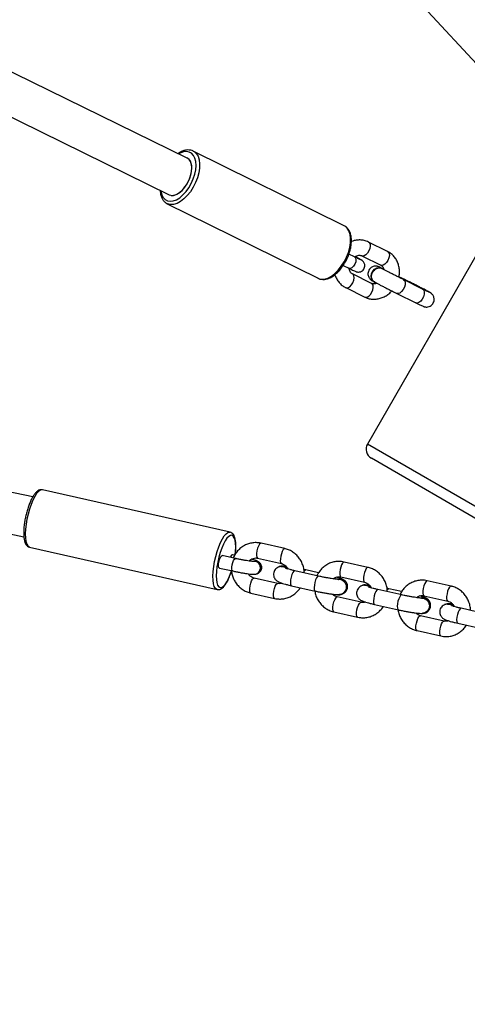
# Model space of a CAD drawing. Units: millimetres. Extents: x 1086 to 2470, y 1343 to 2791.
# Drawn here: x 2049 to 2066, y 2291 to 2330 of the extents above; entities that cross this region are included whole.
import ezdxf

# ---------------------------------------------------------------- set-up
doc = ezdxf.new("R2010")
doc.units = ezdxf.units.MM
doc.header["$LTSCALE"] = 100
doc.header["$PDSIZE"] = -1
doc.layers.add('strefa', color=6, linetype='Continuous')
doc.dimstyles.new('ISO-25', dxfattribs={"dimtxt": 2.5, "dimasz": 2.5, "dimexe": 1.25, "dimexo": 0.625, "dimtad": 1, "dimtxsty": 'Standard', "dimcen": 2.5, "dimadec": 0, "dimazin": 0, "dimtfac": 1, "dimtmove": 0, "dimatfit": 3, "dimfxl": 1, "dimarcsym": 0})

# ---------------------------------------------------------------- blocks, each defined once
blk = doc.blocks.new('1640')
at = {"color": 7, "linetype": 'Continuous', "lineweight": 25}
for p, q in [((2062.007, 2333.094), (2067.132, 2327.556)), ((2055.219, 2324.482), (2045.236, 2329.362)), ((2044.533, 2327.924), (2054.514, 2323.047)), ((2061.371, 2321.833), (2055.452, 2324.758)), ((2055.222, 2324.481), (2055.22, 2324.482)), ((2054.432, 2322.696), (2054.416, 2322.705)), ((2054.432, 2322.696), (2060.351, 2319.771)), ((2066.882, 2321.239), (2062.282, 2313.272)), ((2063.078, 2320.821), (2062.329, 2321.191)), ((2061.781, 2320.613), (2061.558, 2320.723)), ((2061.336, 2320.275), (2061.559, 2320.164)), ((2061.958, 2320.538), (2061.948, 2320.543)), ((2062.063, 2320.653), (2062.813, 2320.283)), ((2062.446, 2319.572), (2061.697, 2319.943)), ((2062.846, 2320.155), (2062.837, 2320.16)), ((2062.839, 2320.17), (2062.846, 2320.166)), ((2062.855, 2320.161), (2062.846, 2320.166)), ((2062.849, 2320.165), (2062.889, 2320.139)), ((2062.553, 2319.62), (2062.563, 2319.615)), ((2063.772, 2319.712), (2063.521, 2319.835)), ((2064.45, 2319.348), (2063.7, 2319.719)), ((2061.431, 2319.405), (2062.18, 2319.034)), ((2063.435, 2319.181), (2064.184, 2318.811)), ((2064.637, 2319.281), (2064.644, 2319.278)), ((2064.653, 2319.273), (2064.644, 2319.278)), ((2049.159, 2311.201), (2036.04, 2313.934)), ((2074.631, 2305.655), (2062.441, 2312.719)), ((2035.714, 2312.368), (2048.808, 2309.64)), ((2056.896, 2309.816), (2049.535, 2311.478)), ((2049.029, 2309.234), (2056.389, 2307.573)), ((2059.042, 2309.175), (2058.111, 2309.385)), ((2057.112, 2308.784), (2056.59, 2308.902)), ((2057.077, 2308.913), (2056.991, 2308.933)), ((2057.978, 2308.8), (2058.91, 2308.59)), ((2056.48, 2308.414), (2057.002, 2308.297)), ((2057.837, 2308.671), (2057.831, 2308.67)), ((2058.914, 2308.486), (2058.908, 2308.486)), ((2060.369, 2308.096), (2059.437, 2308.306)), ((2060.365, 2308.227), (2059.868, 2308.339)), ((2062.303, 2308.439), (2061.371, 2308.649)), ((2058.772, 2307.807), (2057.84, 2308.017)), ((2057.869, 2308.172), (2057.876, 2308.172)), ((2061.15, 2307.982), (2061.144, 2307.981)), ((2061.239, 2308.064), (2062.171, 2307.853)), ((2059.305, 2307.721), (2060.237, 2307.51)), ((2062.175, 2307.75), (2062.168, 2307.75)), ((2063.63, 2307.359), (2062.698, 2307.57)), ((2063.626, 2307.49), (2063.129, 2307.603)), ((2065.564, 2307.702), (2064.632, 2307.913)), ((2057.708, 2307.432), (2058.64, 2307.221)), ((2062.033, 2307.07), (2061.101, 2307.281)), ((2061.191, 2307.363), (2061.197, 2307.363)), ((2064.411, 2307.245), (2064.404, 2307.245)), ((2064.5, 2307.327), (2065.432, 2307.117)), ((2062.566, 2306.984), (2063.497, 2306.774)), ((2065.435, 2307.014), (2065.429, 2307.013)), ((2066.89, 2306.623), (2065.959, 2306.834)), ((2060.969, 2306.695), (2061.901, 2306.485)), ((2065.294, 2306.334), (2064.362, 2306.544)), ((2064.452, 2306.627), (2064.458, 2306.627)), ((2065.827, 2306.248), (2066.758, 2306.038)), ((2064.23, 2305.959), (2065.161, 2305.749))]:
    blk.add_line(p, q, dxfattribs=at)
at = {"color": 8, "linetype": 'Continuous', "lineweight": 25}
blk.add_line((2076.904, 2304.8), (2062.282, 2313.272), dxfattribs=at)
at = {"color": 8, "linetype": 'Continuous', "lineweight": 25, "flags": 128}
for points in [[(2054.178, 2323.21), (2054.182, 2323.181), (2054.216, 2323.047), (2054.272, 2322.938), (2054.348, 2322.857), (2054.442, 2322.807), (2054.55, 2322.789), (2054.669, 2322.804), (2054.795, 2322.853), (2054.923, 2322.932), (2055.05, 2323.04), (2055.17, 2323.172), (2055.28, 2323.324), (2055.375, 2323.492), (2055.454, 2323.669), (2055.513, 2323.848), (2055.549, 2324.026), (2055.562, 2324.194), (2055.552, 2324.347), (2055.518, 2324.481), (2055.463, 2324.59), (2055.386, 2324.672), (2055.293, 2324.722), (2055.184, 2324.74), (2055.065, 2324.724), (2054.939, 2324.676), (2054.885, 2324.646)], [(2055.453, 2324.757), (2055.486, 2324.738), (2055.573, 2324.661), (2055.639, 2324.553), (2055.682, 2324.419), (2055.702, 2324.262), (2055.698, 2324.089), (2055.669, 2323.903), (2055.617, 2323.712), (2055.543, 2323.522), (2055.45, 2323.338), (2055.34, 2323.167), (2055.218, 2323.013), (2055.087, 2322.883), (2054.951, 2322.78), (2054.815, 2322.707), (2054.683, 2322.667), (2054.559, 2322.661), (2054.448, 2322.689), (2054.432, 2322.696)], [(2060.351, 2319.771), (2060.367, 2319.764), (2060.478, 2319.735), (2060.602, 2319.741), (2060.734, 2319.781), (2060.87, 2319.854), (2061.006, 2319.957), (2061.137, 2320.088), (2061.259, 2320.241), (2061.369, 2320.413), (2061.462, 2320.596), (2061.536, 2320.787), (2061.588, 2320.978), (2061.617, 2321.163), (2061.621, 2321.337), (2061.601, 2321.493), (2061.558, 2321.628), (2061.492, 2321.735), (2061.405, 2321.813), (2061.371, 2321.833)], [(2062.329, 2321.191), (2062.355, 2321.172), (2062.386, 2321.115), (2062.395, 2321.035), (2062.379, 2320.941), (2062.342, 2320.845)], [(2062.342, 2320.845), (2062.286, 2320.758), (2062.22, 2320.691), (2062.151, 2320.652), (2062.088, 2320.645), (2062.062, 2320.654)], [(2063.078, 2320.821), (2063.104, 2320.802), (2063.136, 2320.745), (2063.144, 2320.664), (2063.128, 2320.57), (2063.091, 2320.474)], [(2061.791, 2320.324), (2061.739, 2320.243), (2061.676, 2320.185), (2061.612, 2320.158), (2061.559, 2320.164)], [(2061.781, 2320.613), (2061.783, 2320.612), (2061.821, 2320.57), (2061.836, 2320.5), (2061.825, 2320.414), (2061.791, 2320.324)], [(2061.882, 2320.563), (2061.943, 2320.546), (2061.948, 2320.543)], [(2061.896, 2320.558), (2061.953, 2320.541), (2061.958, 2320.538)], [(2063.091, 2320.474), (2063.036, 2320.387), (2062.97, 2320.32), (2062.901, 2320.281), (2062.837, 2320.275), (2062.813, 2320.283)], [(2061.709, 2319.596), (2061.746, 2319.692), (2061.762, 2319.786), (2061.754, 2319.866), (2061.722, 2319.924), (2061.698, 2319.942)], [(2061.43, 2319.405), (2061.455, 2319.397), (2061.519, 2319.403), (2061.588, 2319.442), (2061.654, 2319.509), (2061.709, 2319.596)], [(2062.458, 2319.225), (2062.496, 2319.322), (2062.511, 2319.416), (2062.503, 2319.496), (2062.472, 2319.553), (2062.446, 2319.572)], [(2063.7, 2319.719), (2063.703, 2319.717), (2063.745, 2319.675), (2063.765, 2319.605), (2063.761, 2319.516), (2063.734, 2319.42), (2063.687, 2319.327), (2063.625, 2319.249), (2063.557, 2319.195), (2063.49, 2319.172), (2063.432, 2319.182), (2063.432, 2319.182)], [(2062.18, 2319.034), (2062.205, 2319.026), (2062.268, 2319.033), (2062.337, 2319.072), (2062.403, 2319.139), (2062.458, 2319.225)], [(2064.45, 2319.348), (2064.452, 2319.347), (2064.494, 2319.304), (2064.514, 2319.234), (2064.51, 2319.146), (2064.483, 2319.049), (2064.436, 2318.956), (2064.375, 2318.878), (2064.306, 2318.824), (2064.239, 2318.801), (2064.181, 2318.812)], [(2049.535, 2311.478), (2049.52, 2311.48), (2049.455, 2311.466), (2049.384, 2311.417), (2049.31, 2311.333), (2049.235, 2311.218), (2049.162, 2311.075), (2049.092, 2310.91), (2049.029, 2310.726), (2048.974, 2310.53), (2048.928, 2310.329)], [(2048.928, 2310.329), (2048.894, 2310.129), (2048.873, 2309.936), (2048.864, 2309.757), (2048.869, 2309.596), (2048.888, 2309.461), (2048.919, 2309.354), (2048.961, 2309.279), (2049.014, 2309.239), (2049.029, 2309.234)], [(2056.288, 2308.667), (2056.334, 2308.869), (2056.389, 2309.064), (2056.452, 2309.248), (2056.522, 2309.414), (2056.595, 2309.556), (2056.67, 2309.671), (2056.744, 2309.755), (2056.815, 2309.805), (2056.88, 2309.819), (2056.896, 2309.816)], [(2057.098, 2308.947), (2057.11, 2309.067), (2057.117, 2309.235), (2057.111, 2309.383), (2057.092, 2309.507), (2057.061, 2309.603), (2057.019, 2309.667), (2056.967, 2309.698), (2056.908, 2309.693), (2056.842, 2309.654), (2056.773, 2309.581), (2056.703, 2309.478), (2056.633, 2309.347), (2056.567, 2309.193), (2056.507, 2309.021), (2056.455, 2308.838), (2056.412, 2308.649)], [(2057.952, 2309.086), (2057.938, 2308.986), (2057.937, 2308.899), (2057.948, 2308.835), (2057.971, 2308.803), (2057.978, 2308.8)], [(2058.111, 2309.385), (2058.086, 2309.38), (2058.049, 2309.343), (2058.011, 2309.276), (2057.978, 2309.186), (2057.952, 2309.086)], [(2059.042, 2309.175), (2059.017, 2309.17), (2058.98, 2309.133), (2058.943, 2309.065), (2058.909, 2308.976), (2058.884, 2308.875)], [(2056.98, 2308.535), (2057.005, 2308.628), (2057.037, 2308.709), (2057.072, 2308.764), (2057.105, 2308.785), (2057.112, 2308.784)], [(2058.884, 2308.875), (2058.87, 2308.775), (2058.868, 2308.688), (2058.88, 2308.625), (2058.903, 2308.592), (2058.909, 2308.59)], [(2056.385, 2307.574), (2056.375, 2307.577), (2056.322, 2307.617), (2056.279, 2307.692), (2056.248, 2307.799), (2056.23, 2307.935), (2056.225, 2308.095), (2056.233, 2308.274), (2056.254, 2308.467), (2056.288, 2308.667)], [(2056.412, 2308.649), (2056.381, 2308.461), (2056.361, 2308.28), (2056.354, 2308.112), (2056.36, 2307.964), (2056.379, 2307.84), (2056.41, 2307.744), (2056.452, 2307.68), (2056.504, 2307.649), (2056.563, 2307.654), (2056.629, 2307.693), (2056.698, 2307.766), (2056.768, 2307.869), (2056.838, 2308), (2056.903, 2308.154), (2056.955, 2308.298)], [(2057.002, 2308.297), (2056.983, 2308.312), (2056.969, 2308.363), (2056.968, 2308.441), (2056.98, 2308.535)], [(2059.437, 2308.306), (2059.429, 2308.307), (2059.394, 2308.286), (2059.356, 2308.233), (2059.32, 2308.154), (2059.29, 2308.057), (2059.27, 2307.956), (2059.262, 2307.861), (2059.267, 2307.784), (2059.285, 2307.735), (2059.305, 2307.721)], [(2059.802, 2308.292), (2059.825, 2308.319), (2059.86, 2308.339), (2059.868, 2308.339)], [(2061.213, 2308.349), (2061.199, 2308.249), (2061.197, 2308.162), (2061.209, 2308.099), (2061.232, 2308.066), (2061.239, 2308.064)], [(2061.371, 2308.649), (2061.346, 2308.644), (2061.309, 2308.607), (2061.272, 2308.539), (2061.238, 2308.45), (2061.213, 2308.349)], [(2062.303, 2308.439), (2062.278, 2308.434), (2062.241, 2308.396), (2062.204, 2308.329), (2062.17, 2308.24), (2062.145, 2308.139)], [(2057.682, 2307.717), (2057.707, 2307.818), (2057.741, 2307.907), (2057.778, 2307.975), (2057.815, 2308.012), (2057.84, 2308.017)], [(2060.369, 2308.096), (2060.361, 2308.096), (2060.325, 2308.076), (2060.288, 2308.023), (2060.252, 2307.944), (2060.222, 2307.847), (2060.202, 2307.745), (2060.194, 2307.65), (2060.199, 2307.574), (2060.217, 2307.525), (2060.237, 2307.51)], [(2062.145, 2308.139), (2062.13, 2308.039), (2062.129, 2307.952), (2062.141, 2307.889), (2062.164, 2307.856), (2062.17, 2307.854)], [(2057.708, 2307.432), (2057.701, 2307.434), (2057.678, 2307.467), (2057.666, 2307.53), (2057.668, 2307.617), (2057.682, 2307.717)], [(2058.614, 2307.507), (2058.639, 2307.608), (2058.672, 2307.697), (2058.71, 2307.764), (2058.747, 2307.801), (2058.771, 2307.807)], [(2062.698, 2307.57), (2062.69, 2307.57), (2062.655, 2307.55), (2062.617, 2307.497), (2062.581, 2307.418), (2062.551, 2307.321), (2062.531, 2307.219), (2062.523, 2307.124), (2062.528, 2307.048), (2062.546, 2306.999), (2062.566, 2306.984)], [(2063.063, 2307.555), (2063.085, 2307.583), (2063.121, 2307.603), (2063.129, 2307.603)], [(2064.474, 2307.613), (2064.46, 2307.513), (2064.458, 2307.426), (2064.47, 2307.363), (2064.493, 2307.33), (2064.5, 2307.327)], [(2064.632, 2307.913), (2064.607, 2307.908), (2064.57, 2307.871), (2064.533, 2307.803), (2064.499, 2307.714), (2064.474, 2307.613)], [(2065.564, 2307.702), (2065.539, 2307.697), (2065.502, 2307.66), (2065.464, 2307.593), (2065.431, 2307.503), (2065.406, 2307.403)], [(2058.64, 2307.221), (2058.633, 2307.224), (2058.609, 2307.256), (2058.598, 2307.32), (2058.599, 2307.407), (2058.614, 2307.507)], [(2060.943, 2306.981), (2060.968, 2307.082), (2061.002, 2307.171), (2061.039, 2307.238), (2061.076, 2307.276), (2061.101, 2307.281)], [(2063.63, 2307.359), (2063.621, 2307.36), (2063.586, 2307.34), (2063.549, 2307.287), (2063.513, 2307.207), (2063.483, 2307.111), (2063.463, 2307.009), (2063.455, 2306.914), (2063.46, 2306.838), (2063.477, 2306.789), (2063.497, 2306.774)], [(2065.406, 2307.403), (2065.391, 2307.303), (2065.39, 2307.216), (2065.402, 2307.152), (2065.425, 2307.12), (2065.431, 2307.117)], [(2060.969, 2306.695), (2060.962, 2306.698), (2060.939, 2306.731), (2060.927, 2306.794), (2060.928, 2306.881), (2060.943, 2306.981)], [(2061.901, 2306.485), (2061.894, 2306.488), (2061.87, 2306.52), (2061.859, 2306.584), (2061.86, 2306.671), (2061.874, 2306.771)], [(2061.874, 2306.771), (2061.9, 2306.871), (2061.933, 2306.961), (2061.971, 2307.028), (2062.008, 2307.065), (2062.032, 2307.071)], [(2065.959, 2306.834), (2065.951, 2306.834), (2065.916, 2306.814), (2065.878, 2306.761), (2065.842, 2306.681), (2065.812, 2306.585), (2065.792, 2306.483), (2065.784, 2306.388), (2065.789, 2306.312), (2065.807, 2306.263), (2065.827, 2306.248)], [(2064.204, 2306.245), (2064.229, 2306.345), (2064.262, 2306.435), (2064.3, 2306.502), (2064.337, 2306.539), (2064.362, 2306.544)], [(2064.23, 2305.959), (2064.223, 2305.962), (2064.2, 2305.994), (2064.188, 2306.058), (2064.189, 2306.145), (2064.204, 2306.245)], [(2065.161, 2305.749), (2065.154, 2305.752), (2065.131, 2305.784), (2065.12, 2305.848), (2065.121, 2305.935), (2065.135, 2306.034)], [(2065.135, 2306.034), (2065.161, 2306.135), (2065.194, 2306.225), (2065.232, 2306.292), (2065.269, 2306.329), (2065.293, 2306.334)]]:
    blk.add_lwpolyline(points, dxfattribs=at)
at = {"color": 7, "linetype": 'Continuous', "lineweight": 25, "flags": 128}
for points in [[(2054.589, 2323.024), (2054.675, 2323.024), (2054.785, 2323.057), (2054.9, 2323.123), (2055.013, 2323.218), (2055.119, 2323.34), (2055.213, 2323.481), (2055.291, 2323.635), (2055.35, 2323.795), (2055.385, 2323.954), (2055.397, 2324.104), (2055.384, 2324.238), (2055.346, 2324.35), (2055.286, 2324.435), (2055.222, 2324.481)], [(2062.553, 2319.62), (2062.488, 2319.673), (2062.443, 2319.755), (2062.428, 2319.854), (2062.446, 2319.958), (2062.495, 2320.054), (2062.568, 2320.131), (2062.657, 2320.179), (2062.751, 2320.192), (2062.839, 2320.17)], [(2062.601, 2319.599), (2062.569, 2319.612), (2062.498, 2319.667), (2062.452, 2319.75), (2062.438, 2319.849), (2062.456, 2319.953), (2062.505, 2320.049), (2062.578, 2320.126), (2062.667, 2320.174), (2062.761, 2320.187), (2062.849, 2320.165), (2062.849, 2320.165)], [(2064.549, 2319.304), (2064.55, 2319.304), (2064.637, 2319.281)], [(2064.56, 2319.298), (2064.647, 2319.276), (2064.689, 2319.249)], [(2056.458, 2308.652), (2056.483, 2308.746), (2056.515, 2308.827), (2056.551, 2308.882), (2056.584, 2308.903), (2056.59, 2308.902)], [(2056.991, 2308.933), (2056.984, 2308.933), (2056.951, 2308.912), (2056.915, 2308.857), (2056.903, 2308.831)], [(2056.48, 2308.414), (2056.461, 2308.43), (2056.447, 2308.481), (2056.446, 2308.559), (2056.458, 2308.652)], [(2058.991, 2308.48), (2059.086, 2308.439), (2059.147, 2308.386)], [(2061.113, 2307.977), (2061.125, 2307.979), (2061.227, 2307.975)], [(2062.252, 2307.744), (2062.347, 2307.703), (2062.408, 2307.65)], [(2064.374, 2307.241), (2064.385, 2307.243), (2064.488, 2307.239)], [(2065.513, 2307.007), (2065.608, 2306.967), (2065.669, 2306.914)]]:
    blk.add_lwpolyline(points, dxfattribs=at)
at = {"color": 8, "linetype": 'Continuous', "lineweight": 25}
for centre, radius, start, end in [((2063.722, 2319.617), 0.107, 23.4238, 62.1947), ((2057.843, 2308.424), 0.247, 347.0546, 92.1317), ((2057.849, 2308.424), 0.247, 347.0563, 92.6411), ((2057.848, 2308.409), 0.239, 275.0736, 350.1125), ((2057.854, 2308.41), 0.239, 275.0917, 350.1103)]:
    blk.add_arc(centre, radius, start, end, dxfattribs=at)
at = {"color": 7, "linetype": 'Continuous', "lineweight": 25}
for centre, radius, start, end in [((2058.929, 2308.201), 0.285, 77.5497, 119.2545), ((2058.934, 2308.197), 0.29, 39.903, 93.9548), ((2061.158, 2307.674), 0.309, 261.782, 77.0417), ((2061.163, 2307.672), 0.31, 276.2606, 92.4642), ((2062.189, 2307.472), 0.279, 77.0342, 119.7843), ((2062.195, 2307.461), 0.29, 39.893, 93.9744), ((2064.419, 2306.937), 0.309, 261.7818, 77.042), ((2064.424, 2306.935), 0.31, 276.2628, 92.462), ((2065.45, 2306.734), 0.28, 77.1474, 119.671), ((2065.455, 2306.724), 0.29, 39.9041, 93.9633)]:
    blk.add_arc(centre, radius, start, end, dxfattribs=at)
at = {"color": 8, "linetype": 'Continuous', "lineweight": 25}
for start_param, end_param in [(5.138644, 6.2844), (3.142807, 5.138644)]:
    blk.add_ellipse((2054.867, 2323.764), major_axis=(0.353, 0.718), ratio=0.545664, start_param=start_param, end_param=end_param, dxfattribs=at)
at = {"color": 7, "linetype": 'Continuous', "lineweight": 25}
blk.add_ellipse((2062.641, 2313.065), major_axis=(0.359, -0.207), ratio=0.96605, start_param=3.141588, end_param=4.712385, dxfattribs=at)
for points, knots in [([(2055.452, 2324.754), (2055.438, 2324.761), (2055.392, 2324.789), (2055.299, 2324.804), (2055.178, 2324.802), (2055.052, 2324.768), (2054.944, 2324.72), (2054.88, 2324.674), (2054.858, 2324.659)], [0, 0, 0, 0, 0.079642, 0.277797, 0.476547, 0.681053, 0.892414, 1, 1, 1, 1]), ([(2054.15, 2323.224), (2054.153, 2323.183), (2054.16, 2323.089), (2054.198, 2322.96), (2054.26, 2322.841), (2054.333, 2322.755), (2054.392, 2322.723), (2054.414, 2322.71)], [0, 0, 0, 0, 0.177075, 0.407847, 0.637069, 0.860219, 1, 1, 1, 1]), ([(2060.343, 2319.779), (2060.351, 2319.773), (2060.391, 2319.747), (2060.478, 2319.728), (2060.597, 2319.724), (2060.723, 2319.751), (2060.852, 2319.805), (2060.982, 2319.889), (2061.11, 2319.997), (2061.231, 2320.128), (2061.341, 2320.277), (2061.439, 2320.44), (2061.521, 2320.612), (2061.586, 2320.79), (2061.631, 2320.968), (2061.656, 2321.142), (2061.658, 2321.307), (2061.638, 2321.461), (2061.594, 2321.597), (2061.526, 2321.71), (2061.451, 2321.789), (2061.393, 2321.817), (2061.373, 2321.827)], [0, 0, 0, 0, 0.012807, 0.062381, 0.111846, 0.162523, 0.214952, 0.26863, 0.322758, 0.376786, 0.430653, 0.484391, 0.538089, 0.591822, 0.645655, 0.699695, 0.754031, 0.808713, 0.863593, 0.917891, 0.970511, 1, 1, 1, 1]), ([(2062.329, 2321.191), (2062.297, 2321.206), (2062.217, 2321.241), (2062.079, 2321.272), (2061.92, 2321.277), (2061.775, 2321.257), (2061.689, 2321.224), (2061.653, 2321.211)], [0, 0, 0, 0, 0.152402, 0.381142, 0.609853, 0.839963, 1, 1, 1, 1]), ([(2061.786, 2320.61), (2061.788, 2320.611), (2061.815, 2320.634), (2061.873, 2320.658), (2061.951, 2320.677), (2062.015, 2320.673), (2062.048, 2320.66), (2062.063, 2320.653)], [0, 0, 0, 0, 0.0144911, 0.263061, 0.5157188, 0.780189, 1, 1, 1, 1]), ([(2063.518, 2319.81), (2063.527, 2319.866), (2063.547, 2319.981), (2063.539, 2320.155), (2063.502, 2320.325), (2063.435, 2320.482), (2063.342, 2320.62), (2063.227, 2320.732), (2063.135, 2320.793), (2063.084, 2320.818), (2063.078, 2320.821)], [0, 0, 0, 0, 0.13811, 0.283181, 0.427904, 0.571574, 0.713561, 0.853478, 0.983006, 1, 1, 1, 1]), ([(2061.559, 2320.164), (2061.578, 2320.155), (2061.631, 2320.129), (2061.707, 2320.092), (2061.778, 2320.059), (2061.813, 2320.042), (2061.838, 2320.033), (2061.858, 2320.026), (2061.891, 2320.017), (2061.946, 2320.013), (2062.016, 2320.026), (2062.088, 2320.065), (2062.145, 2320.127), (2062.178, 2320.203), (2062.184, 2320.279), (2062.171, 2320.343), (2062.148, 2320.393), (2062.121, 2320.43), (2062.095, 2320.455), (2062.078, 2320.469), (2062.065, 2320.478), (2062.049, 2320.487), (2062.025, 2320.501), (2061.992, 2320.519), (2061.963, 2320.535), (2061.958, 2320.538)], [0, 0, 0, 0, 0.045533, 0.132994, 0.22124, 0.312273, 0.345006, 0.363645, 0.383048, 0.417342, 0.46346, 0.512936, 0.563081, 0.614724, 0.661397, 0.700321, 0.733783, 0.762172, 0.78501, 0.800754, 0.815864, 0.839835, 0.891223, 0.978909, 1, 1, 1, 1]), ([(2062.015, 2320.5), (2062.015, 2320.5), (2062.017, 2320.5), (2062.008, 2320.503), (2061.984, 2320.514), (2061.933, 2320.539), (2061.863, 2320.572), (2061.806, 2320.601), (2061.781, 2320.613)], [0, 0, 0, 0, 0.003139, 0.116735, 0.299979, 0.536829, 0.800481, 1, 1, 1, 1]), ([(2061.948, 2320.543), (2061.935, 2320.55), (2061.896, 2320.571), (2061.847, 2320.597), (2061.806, 2320.618), (2061.802, 2320.62)], [0, 0, 0, 0, 0.318403, 0.935754, 1, 1, 1, 1]), ([(2062.813, 2320.283), (2062.82, 2320.279), (2062.846, 2320.265), (2062.883, 2320.229), (2062.918, 2320.173), (2062.927, 2320.127), (2062.931, 2320.11)], [0, 0, 0, 0, 0.139681, 0.496972, 0.81421, 1, 1, 1, 1]), ([(2061.009, 2319.916), (2061.01, 2319.912), (2061.023, 2319.851), (2061.076, 2319.745), (2061.167, 2319.606), (2061.282, 2319.494), (2061.374, 2319.433), (2061.425, 2319.408), (2061.431, 2319.405)], [0, 0, 0, 0, 0.020594, 0.266551, 0.509612, 0.749137, 0.970907, 1, 1, 1, 1]), ([(2061.697, 2319.943), (2061.689, 2319.947), (2061.663, 2319.961), (2061.625, 2319.996), (2061.59, 2320.062), (2061.57, 2320.119), (2061.571, 2320.155), (2061.571, 2320.159)], [0, 0, 0, 0, 0.12079, 0.429871, 0.704314, 0.963827, 1, 1, 1, 1]), ([(2062.818, 2320.181), (2062.81, 2320.185), (2062.776, 2320.201), (2062.746, 2320.215), (2062.719, 2320.226), (2062.685, 2320.238), (2062.645, 2320.247), (2062.581, 2320.25), (2062.503, 2320.235), (2062.423, 2320.193), (2062.359, 2320.128), (2062.316, 2320.047), (2062.301, 2319.961), (2062.308, 2319.884), (2062.33, 2319.821), (2062.359, 2319.772), (2062.39, 2319.735), (2062.417, 2319.712), (2062.435, 2319.699), (2062.451, 2319.689), (2062.471, 2319.676), (2062.49, 2319.665), (2062.513, 2319.653), (2062.519, 2319.65)], [0, 0, 0, 0, 0.031176, 0.139919, 0.203921, 0.227033, 0.256117, 0.297426, 0.360534, 0.420906, 0.483319, 0.547862, 0.610105, 0.662756, 0.708698, 0.748668, 0.782528, 0.809778, 0.829113, 0.851147, 0.892083, 0.974755, 1, 1, 1, 1]), ([(2062.569, 2319.627), (2062.562, 2319.629), (2062.527, 2319.643), (2062.484, 2319.696), (2062.448, 2319.779), (2062.443, 2319.876), (2062.468, 2319.974), (2062.519, 2320.063), (2062.583, 2320.124), (2062.629, 2320.147), (2062.647, 2320.156)], [0, 0, 0, 0, 0.042189, 0.186774, 0.331339, 0.475895, 0.620446, 0.764999, 0.909562, 1, 1, 1, 1]), ([(2062.647, 2320.156), (2062.676, 2320.165), (2062.734, 2320.183), (2062.806, 2320.177), (2062.839, 2320.155), (2062.849, 2320.149)], [0, 0, 0, 0, 0.415335, 0.830683, 1, 1, 1, 1]), ([(2062.793, 2320.184), (2062.788, 2320.187), (2062.776, 2320.193), (2062.769, 2320.198), (2062.771, 2320.196), (2062.771, 2320.196)], [0, 0, 0, 0, 0.390703, 0.940288, 1, 1, 1, 1]), ([(2063.7, 2319.719), (2063.681, 2319.728), (2063.624, 2319.757), (2063.519, 2319.809), (2063.388, 2319.875), (2063.256, 2319.942), (2063.128, 2320.008), (2063.012, 2320.068), (2062.915, 2320.118), (2062.868, 2320.143), (2062.846, 2320.155)], [0, 0, 0, 0, 0.070849, 0.20588, 0.341342, 0.476962, 0.612593, 0.748039, 0.883066, 1, 1, 1, 1]), ([(2062.926, 2320.129), (2062.906, 2320.139), (2062.882, 2320.151), (2062.866, 2320.159), (2062.863, 2320.16)], [0, 0, 0, 0, 0.859527, 1, 1, 1, 1]), ([(2062.653, 2319.578), (2062.648, 2319.576), (2062.616, 2319.558), (2062.558, 2319.551), (2062.494, 2319.552), (2062.461, 2319.566), (2062.446, 2319.572)], [0, 0, 0, 0, 0.059801, 0.382156, 0.719582, 1, 1, 1, 1]), ([(2062.563, 2319.626), (2062.576, 2319.619), (2062.616, 2319.597), (2062.699, 2319.554), (2062.814, 2319.494), (2062.942, 2319.429), (2063.075, 2319.361), (2063.209, 2319.293), (2063.331, 2319.232), (2063.402, 2319.197), (2063.435, 2319.181)], [0, 0, 0, 0, 0.071085, 0.20909, 0.345563, 0.48131, 0.616776, 0.752159, 0.887584, 1, 1, 1, 1]), ([(2064.588, 2319.296), (2064.561, 2319.31), (2064.503, 2319.341), (2064.391, 2319.399), (2064.265, 2319.464), (2064.131, 2319.532), (2063.997, 2319.599), (2063.875, 2319.66), (2063.804, 2319.696), (2063.772, 2319.712)], [0, 0, 0, 0, 0.130041, 0.280163, 0.429477, 0.578483, 0.727398, 0.876348, 1, 1, 1, 1]), ([(2062.18, 2319.034), (2062.212, 2319.02), (2062.292, 2318.984), (2062.43, 2318.954), (2062.589, 2318.948), (2062.75, 2318.973), (2062.907, 2319.027), (2063.055, 2319.11), (2063.168, 2319.195), (2063.223, 2319.259), (2063.24, 2319.278)], [0, 0, 0, 0, 0.0924142, 0.2311031, 0.3697864, 0.5093147, 0.6502955, 0.7929237, 0.9370621, 1, 1, 1, 1]), ([(2064.184, 2318.811), (2064.203, 2318.801), (2064.259, 2318.773), (2064.34, 2318.734), (2064.415, 2318.698), (2064.461, 2318.678), (2064.487, 2318.666), (2064.521, 2318.655), (2064.562, 2318.646), (2064.625, 2318.642), (2064.703, 2318.658), (2064.783, 2318.7), (2064.848, 2318.764), (2064.89, 2318.846), (2064.906, 2318.931), (2064.898, 2319.009), (2064.876, 2319.072), (2064.847, 2319.121), (2064.816, 2319.157), (2064.789, 2319.18), (2064.771, 2319.194), (2064.756, 2319.204), (2064.736, 2319.216), (2064.704, 2319.234), (2064.665, 2319.255), (2064.644, 2319.266)], [0, 0, 0, 0, 0.041821, 0.122142, 0.203179, 0.286541, 0.335602, 0.35332, 0.375618, 0.407285, 0.455666, 0.501952, 0.549798, 0.599277, 0.646991, 0.68734, 0.722571, 0.753201, 0.779154, 0.800055, 0.814874, 0.831768, 0.863146, 0.926523, 1, 1, 1, 1]), ([(2064.704, 2319.226), (2064.703, 2319.227), (2064.7, 2319.228), (2064.675, 2319.239), (2064.627, 2319.262), (2064.552, 2319.298), (2064.484, 2319.332), (2064.45, 2319.348)], [0, 0, 0, 0, 0.099616, 0.268733, 0.490046, 0.740614, 1, 1, 1, 1]), ([(2064.586, 2319.282), (2064.595, 2319.282), (2064.617, 2319.281), (2064.636, 2319.268), (2064.646, 2319.26)], [0, 0, 0, 0, 0.405481, 1, 1, 1, 1]), ([(2049.535, 2311.476), (2049.512, 2311.48), (2049.463, 2311.487), (2049.39, 2311.461), (2049.32, 2311.414), (2049.247, 2311.338), (2049.173, 2311.232), (2049.1, 2311.1), (2049.033, 2310.949), (2048.973, 2310.783), (2048.919, 2310.607), (2048.883, 2310.461), (2048.866, 2310.375), (2048.861, 2310.351)], [0, 0, 0, 0, 0.070718, 0.148098, 0.232763, 0.332545, 0.441335, 0.547761, 0.651997, 0.754992, 0.857323, 0.959362, 1, 1, 1, 1]), ([(2048.861, 2310.351), (2048.855, 2310.319), (2048.837, 2310.226), (2048.816, 2310.074), (2048.802, 2309.901), (2048.799, 2309.741), (2048.809, 2309.596), (2048.832, 2309.469), (2048.869, 2309.369), (2048.919, 2309.296), (2048.972, 2309.251), (2049.01, 2309.242), (2049.023, 2309.24)], [0, 0, 0, 0, 0.060387, 0.175522, 0.291057, 0.407227, 0.524595, 0.644063, 0.767282, 0.867865, 0.95521, 1, 1, 1, 1]), ([(2057.104, 2308.962), (2057.108, 2308.998), (2057.12, 2309.093), (2057.125, 2309.237), (2057.122, 2309.39), (2057.105, 2309.525), (2057.075, 2309.637), (2057.032, 2309.723), (2056.976, 2309.781), (2056.926, 2309.813), (2056.898, 2309.814), (2056.895, 2309.815)], [0, 0, 0, 0, 0.082894, 0.220648, 0.359481, 0.500221, 0.644409, 0.776276, 0.885999, 0.986992, 1, 1, 1, 1]), ([(2058.111, 2309.385), (2058.075, 2309.392), (2057.983, 2309.409), (2057.831, 2309.41), (2057.661, 2309.381), (2057.499, 2309.321), (2057.35, 2309.233), (2057.218, 2309.119), (2057.111, 2308.981), (2057.045, 2308.874), (2057.024, 2308.812), (2057.022, 2308.805)], [0, 0, 0, 0, 0.08163, 0.210534, 0.339324, 0.467958, 0.596578, 0.725369, 0.854446, 0.983881, 1, 1, 1, 1]), ([(2059.803, 2308.223), (2059.804, 2308.242), (2059.805, 2308.32), (2059.777, 2308.457), (2059.718, 2308.626), (2059.629, 2308.781), (2059.515, 2308.918), (2059.38, 2309.032), (2059.23, 2309.117), (2059.114, 2309.158), (2059.052, 2309.173), (2059.042, 2309.175)], [0, 0, 0, 0, 0.0426258, 0.1775102, 0.3125536, 0.4476014, 0.5825415, 0.7172323, 0.851544, 0.9777137, 1, 1, 1, 1]), ([(2057.83, 2308.67), (2057.829, 2308.67), (2057.826, 2308.67), (2057.794, 2308.671), (2057.737, 2308.675), (2057.651, 2308.685), (2057.541, 2308.701), (2057.414, 2308.723), (2057.28, 2308.748), (2057.178, 2308.77), (2057.124, 2308.782), (2057.112, 2308.784)], [0, 0, 0, 0, 0.063027, 0.152596, 0.264975, 0.393548, 0.531154, 0.673044, 0.816813, 0.961199, 1, 1, 1, 1]), ([(2057.647, 2308.686), (2057.656, 2308.697), (2057.686, 2308.735), (2057.756, 2308.778), (2057.851, 2308.809), (2057.928, 2308.81), (2057.97, 2308.802), (2057.978, 2308.8)], [0, 0, 0, 0, 0.102207, 0.3703, 0.645429, 0.92779, 1, 1, 1, 1]), ([(2057.876, 2308.172), (2057.894, 2308.174), (2057.926, 2308.177), (2057.987, 2308.197), (2058.046, 2308.232), (2058.099, 2308.289), (2058.135, 2308.368), (2058.142, 2308.454), (2058.122, 2308.53), (2058.089, 2308.588), (2058.05, 2308.63), (2058.009, 2308.659), (2057.967, 2308.682), (2057.911, 2308.706), (2057.837, 2308.731), (2057.767, 2308.751), (2057.735, 2308.759)], [0, 0, 0, 0, 0.075463, 0.131675, 0.190555, 0.25594, 0.325808, 0.40306, 0.465833, 0.520866, 0.571983, 0.623748, 0.684033, 0.770657, 0.897898, 1, 1, 1, 1]), ([(2056.95, 2308.308), (2056.957, 2308.255), (2056.973, 2308.143), (2057.033, 2307.981), (2057.121, 2307.825), (2057.235, 2307.689), (2057.371, 2307.575), (2057.52, 2307.49), (2057.636, 2307.449), (2057.699, 2307.434), (2057.708, 2307.432)], [0, 0, 0, 0, 0.127964, 0.27114, 0.414318, 0.557378, 0.700188, 0.842595, 0.976347, 1, 1, 1, 1]), ([(2058.911, 2308.476), (2058.891, 2308.474), (2058.855, 2308.47), (2058.789, 2308.45), (2058.725, 2308.415), (2058.663, 2308.358), (2058.617, 2308.28), (2058.596, 2308.189), (2058.602, 2308.1), (2058.63, 2308.024), (2058.669, 2307.966), (2058.714, 2307.923), (2058.758, 2307.891), (2058.806, 2307.866), (2058.867, 2307.84), (2058.952, 2307.812), (2059.068, 2307.778), (2059.187, 2307.748), (2059.271, 2307.729), (2059.305, 2307.721)], [0, 0, 0, 0, 0.0585564, 0.1012391, 0.1476206, 0.1985324, 0.2529868, 0.3090005, 0.3641268, 0.4115845, 0.4545271, 0.494841, 0.5358576, 0.5834115, 0.6509056, 0.749047, 0.8396563, 0.9347877, 1, 1, 1, 1]), ([(2058.905, 2308.471), (2058.923, 2308.474), (2058.973, 2308.48), (2059.052, 2308.451), (2059.113, 2308.416), (2059.133, 2308.387), (2059.134, 2308.385)], [0, 0, 0, 0, 0.214876, 0.594578, 0.974317, 1, 1, 1, 1]), ([(2058.91, 2308.59), (2058.923, 2308.586), (2058.969, 2308.574), (2059.043, 2308.534), (2059.119, 2308.463), (2059.151, 2308.402), (2059.164, 2308.375)], [0, 0, 0, 0, 0.12266, 0.439481, 0.750351, 1, 1, 1, 1]), ([(2059.102, 2308.47), (2059.099, 2308.47), (2059.061, 2308.474), (2059.032, 2308.476), (2059.005, 2308.476)], [0, 0, 0, 0, 0.079552, 1, 1, 1, 1]), ([(2059.437, 2308.306), (2059.414, 2308.311), (2059.348, 2308.326), (2059.249, 2308.351), (2059.156, 2308.377), (2059.096, 2308.396), (2059.065, 2308.409), (2059.064, 2308.409), (2059.064, 2308.409)], [0, 0, 0, 0, 0.119983, 0.346963, 0.570272, 0.758317, 0.914967, 1, 1, 1, 1]), ([(2059.868, 2308.339), (2059.843, 2308.345), (2059.817, 2308.35), (2059.791, 2308.356), (2059.79, 2308.356)], [0, 0, 0, 0, 0.988614, 1, 1, 1, 1]), ([(2061.371, 2308.649), (2061.336, 2308.656), (2061.244, 2308.673), (2061.092, 2308.674), (2060.922, 2308.645), (2060.76, 2308.585), (2060.61, 2308.497), (2060.48, 2308.382), (2060.373, 2308.253), (2060.324, 2308.156), (2060.302, 2308.111)], [0, 0, 0, 0, 0.084526, 0.218017, 0.351378, 0.484581, 0.617776, 0.751127, 0.884786, 1, 1, 1, 1]), ([(2063.064, 2307.487), (2063.065, 2307.506), (2063.066, 2307.584), (2063.038, 2307.721), (2062.979, 2307.89), (2062.89, 2308.045), (2062.776, 2308.182), (2062.641, 2308.295), (2062.491, 2308.38), (2062.375, 2308.422), (2062.312, 2308.436), (2062.303, 2308.439)], [0, 0, 0, 0, 0.042608, 0.177508, 0.312555, 0.447603, 0.582537, 0.717225, 0.851544, 0.977708, 1, 1, 1, 1]), ([(2056.383, 2307.578), (2056.394, 2307.574), (2056.43, 2307.562), (2056.495, 2307.574), (2056.566, 2307.608), (2056.638, 2307.668), (2056.711, 2307.757), (2056.785, 2307.877), (2056.846, 2307.998), (2056.88, 2308.084), (2056.893, 2308.116)], [0, 0, 0, 0, 0.05318, 0.170408, 0.289701, 0.427054, 0.585946, 0.748343, 0.906776, 1, 1, 1, 1]), ([(2056.893, 2308.116), (2056.902, 2308.136), (2056.924, 2308.189), (2056.943, 2308.249), (2056.954, 2308.285)], [0, 0, 0, 0, 0.3943, 1, 1, 1, 1]), ([(2057.002, 2308.297), (2057.026, 2308.291), (2057.097, 2308.275), (2057.219, 2308.251), (2057.363, 2308.224), (2057.501, 2308.202), (2057.626, 2308.184), (2057.737, 2308.173), (2057.812, 2308.169), (2057.855, 2308.171), (2057.869, 2308.172)], [0, 0, 0, 0, 0.072915, 0.21239, 0.351878, 0.491695, 0.632661, 0.77645, 0.928144, 1, 1, 1, 1]), ([(2057.84, 2308.017), (2057.827, 2308.02), (2057.782, 2308.032), (2057.708, 2308.073), (2057.642, 2308.13), (2057.618, 2308.175), (2057.611, 2308.187)], [0, 0, 0, 0, 0.142793, 0.511539, 0.873425, 1, 1, 1, 1]), ([(2061.146, 2307.971), (2061.146, 2307.971), (2061.144, 2307.971), (2061.114, 2307.972), (2061.06, 2307.976), (2060.975, 2307.985), (2060.866, 2308.001), (2060.738, 2308.022), (2060.599, 2308.047), (2060.474, 2308.072), (2060.399, 2308.089), (2060.369, 2308.096)], [0, 0, 0, 0, 0.053696, 0.137361, 0.242337, 0.363424, 0.494249, 0.63002, 0.768089, 0.90707, 1, 1, 1, 1]), ([(2060.947, 2307.99), (2060.97, 2308.007), (2061.02, 2308.046), (2061.112, 2308.072), (2061.189, 2308.074), (2061.231, 2308.065), (2061.239, 2308.064)], [0, 0, 0, 0, 0.263647, 0.585402, 0.915587, 1, 1, 1, 1]), ([(2061.327, 2307.408), (2061.344, 2307.417), (2061.384, 2307.436), (2061.441, 2307.492), (2061.487, 2307.569), (2061.509, 2307.66), (2061.502, 2307.749), (2061.474, 2307.825), (2061.435, 2307.883), (2061.391, 2307.927), (2061.346, 2307.958), (2061.299, 2307.983), (2061.237, 2308.009), (2061.166, 2308.033), (2061.103, 2308.051), (2061.08, 2308.058)], [0, 0, 0, 0, 0.052423, 0.126053, 0.204811, 0.285848, 0.365579, 0.434222, 0.496317, 0.554644, 0.613959, 0.68274, 0.78037, 0.922317, 1, 1, 1, 1]), ([(2061.147, 2307.967), (2061.161, 2307.969), (2061.206, 2307.975), (2061.284, 2307.95), (2061.365, 2307.894), (2061.425, 2307.812), (2061.455, 2307.714), (2061.453, 2307.612), (2061.418, 2307.516), (2061.356, 2307.438), (2061.275, 2307.386), (2061.215, 2307.378), (2061.187, 2307.374)], [0, 0, 0, 0, 0.046502, 0.153867, 0.261229, 0.368567, 0.475901, 0.583236, 0.690573, 0.797893, 0.905231, 1, 1, 1, 1]), ([(2064.632, 2307.913), (2064.597, 2307.92), (2064.504, 2307.937), (2064.352, 2307.938), (2064.182, 2307.909), (2064.02, 2307.849), (2063.871, 2307.761), (2063.741, 2307.646), (2063.634, 2307.517), (2063.585, 2307.42), (2063.563, 2307.375)], [0, 0, 0, 0, 0.084528, 0.218009, 0.351378, 0.484579, 0.617774, 0.751126, 0.884787, 1, 1, 1, 1]), ([(2058.64, 2307.221), (2058.675, 2307.215), (2058.768, 2307.197), (2058.92, 2307.196), (2059.09, 2307.225), (2059.252, 2307.285), (2059.401, 2307.373), (2059.53, 2307.489), (2059.613, 2307.581), (2059.643, 2307.638), (2059.646, 2307.644)], [0, 0, 0, 0, 0.094014, 0.242483, 0.390805, 0.538954, 0.687094, 0.835408, 0.984064, 1, 1, 1, 1]), ([(2058.942, 2307.816), (2058.928, 2307.811), (2058.881, 2307.794), (2058.823, 2307.797), (2058.78, 2307.805), (2058.772, 2307.807)], [0, 0, 0, 0, 0.25963, 0.849304, 1, 1, 1, 1]), ([(2062.172, 2307.74), (2062.152, 2307.738), (2062.116, 2307.734), (2062.05, 2307.714), (2061.986, 2307.679), (2061.924, 2307.622), (2061.878, 2307.544), (2061.857, 2307.453), (2061.863, 2307.364), (2061.891, 2307.288), (2061.93, 2307.23), (2061.974, 2307.186), (2062.019, 2307.155), (2062.066, 2307.13), (2062.128, 2307.104), (2062.213, 2307.075), (2062.329, 2307.042), (2062.448, 2307.012), (2062.532, 2306.992), (2062.566, 2306.984)], [0, 0, 0, 0, 0.05855, 0.101238, 0.147622, 0.198532, 0.252986, 0.309, 0.364125, 0.411584, 0.454526, 0.494849, 0.535858, 0.583412, 0.650903, 0.749049, 0.839658, 0.934795, 1, 1, 1, 1]), ([(2062.165, 2307.735), (2062.184, 2307.737), (2062.234, 2307.744), (2062.313, 2307.714), (2062.374, 2307.68), (2062.394, 2307.65), (2062.395, 2307.648)], [0, 0, 0, 0, 0.21493, 0.594612, 0.974309, 1, 1, 1, 1]), ([(2062.171, 2307.853), (2062.184, 2307.85), (2062.23, 2307.838), (2062.304, 2307.798), (2062.38, 2307.727), (2062.411, 2307.666), (2062.425, 2307.639)], [0, 0, 0, 0, 0.122697, 0.439452, 0.750361, 1, 1, 1, 1]), ([(2062.363, 2307.734), (2062.36, 2307.734), (2062.316, 2307.739), (2062.281, 2307.74), (2062.25, 2307.741)], [0, 0, 0, 0, 0.06779, 1, 1, 1, 1]), ([(2062.698, 2307.57), (2062.675, 2307.575), (2062.609, 2307.59), (2062.51, 2307.615), (2062.417, 2307.641), (2062.357, 2307.66), (2062.325, 2307.672), (2062.325, 2307.673), (2062.324, 2307.673)], [0, 0, 0, 0, 0.119967, 0.346976, 0.570274, 0.758332, 0.914965, 1, 1, 1, 1]), ([(2063.129, 2307.603), (2063.103, 2307.608), (2063.078, 2307.614), (2063.051, 2307.62), (2063.051, 2307.62)], [0, 0, 0, 0, 0.988626, 1, 1, 1, 1]), ([(2066.325, 2306.751), (2066.325, 2306.77), (2066.327, 2306.848), (2066.298, 2306.985), (2066.24, 2307.153), (2066.151, 2307.309), (2066.037, 2307.445), (2065.901, 2307.559), (2065.752, 2307.644), (2065.636, 2307.685), (2065.573, 2307.7), (2065.564, 2307.702)], [0, 0, 0, 0, 0.042625, 0.177525, 0.312552, 0.447613, 0.582545, 0.717222, 0.851548, 0.977701, 1, 1, 1, 1]), ([(2060.223, 2307.505), (2060.227, 2307.474), (2060.24, 2307.385), (2060.294, 2307.245), (2060.382, 2307.089), (2060.496, 2306.952), (2060.631, 2306.839), (2060.781, 2306.754), (2060.897, 2306.712), (2060.96, 2306.698), (2060.969, 2306.695)], [0, 0, 0, 0, 0.077335, 0.228826, 0.380331, 0.531701, 0.682782, 0.833457, 0.974986, 1, 1, 1, 1]), ([(2060.237, 2307.51), (2060.262, 2307.505), (2060.336, 2307.488), (2060.464, 2307.462), (2060.616, 2307.434), (2060.761, 2307.41), (2060.896, 2307.39), (2061.016, 2307.377), (2061.111, 2307.37), (2061.167, 2307.372), (2061.193, 2307.373)], [0, 0, 0, 0, 0.0696858, 0.2028938, 0.3360697, 0.4695412, 0.6040061, 0.7409109, 0.8840181, 1, 1, 1, 1]), ([(2061.101, 2307.281), (2061.088, 2307.284), (2061.043, 2307.296), (2060.978, 2307.328), (2060.937, 2307.372), (2060.921, 2307.388)], [0, 0, 0, 0, 0.19339, 0.692797, 1, 1, 1, 1]), ([(2064.407, 2307.235), (2064.406, 2307.235), (2064.405, 2307.235), (2064.375, 2307.236), (2064.321, 2307.24), (2064.236, 2307.249), (2064.127, 2307.265), (2063.998, 2307.285), (2063.86, 2307.311), (2063.735, 2307.336), (2063.66, 2307.353), (2063.63, 2307.359)], [0, 0, 0, 0, 0.053696, 0.13736, 0.242346, 0.363424, 0.494248, 0.630022, 0.768079, 0.90707, 1, 1, 1, 1]), ([(2064.208, 2307.254), (2064.231, 2307.271), (2064.281, 2307.309), (2064.373, 2307.336), (2064.449, 2307.338), (2064.492, 2307.329), (2064.5, 2307.327)], [0, 0, 0, 0, 0.263621, 0.585402, 0.915595, 1, 1, 1, 1]), ([(2064.588, 2306.672), (2064.605, 2306.68), (2064.645, 2306.7), (2064.702, 2306.755), (2064.748, 2306.833), (2064.769, 2306.924), (2064.763, 2307.013), (2064.735, 2307.089), (2064.696, 2307.147), (2064.652, 2307.19), (2064.607, 2307.222), (2064.56, 2307.247), (2064.498, 2307.273), (2064.427, 2307.297), (2064.363, 2307.315), (2064.341, 2307.321)], [0, 0, 0, 0, 0.052433, 0.126067, 0.204828, 0.285843, 0.365576, 0.434218, 0.496329, 0.554643, 0.613961, 0.682742, 0.780372, 0.92232, 1, 1, 1, 1]), ([(2064.408, 2307.231), (2064.422, 2307.233), (2064.467, 2307.239), (2064.545, 2307.214), (2064.626, 2307.158), (2064.685, 2307.076), (2064.716, 2306.978), (2064.714, 2306.875), (2064.679, 2306.779), (2064.616, 2306.702), (2064.536, 2306.65), (2064.476, 2306.642), (2064.448, 2306.638)], [0, 0, 0, 0, 0.046515, 0.15387, 0.261233, 0.368593, 0.475929, 0.583241, 0.690578, 0.797902, 0.905241, 1, 1, 1, 1]), ([(2061.901, 2306.485), (2061.936, 2306.478), (2062.028, 2306.461), (2062.18, 2306.46), (2062.351, 2306.489), (2062.512, 2306.549), (2062.662, 2306.637), (2062.791, 2306.753), (2062.873, 2306.845), (2062.904, 2306.902), (2062.907, 2306.907)], [0, 0, 0, 0, 0.094022, 0.242479, 0.390807, 0.538953, 0.687093, 0.835407, 0.984064, 1, 1, 1, 1]), ([(2062.203, 2307.08), (2062.189, 2307.075), (2062.142, 2307.058), (2062.083, 2307.06), (2062.041, 2307.069), (2062.033, 2307.07)], [0, 0, 0, 0, 0.25963, 0.849274, 1, 1, 1, 1]), ([(2063.483, 2306.768), (2063.488, 2306.738), (2063.501, 2306.649), (2063.555, 2306.508), (2063.643, 2306.353), (2063.757, 2306.216), (2063.892, 2306.102), (2064.042, 2306.017), (2064.158, 2305.976), (2064.22, 2305.961), (2064.23, 2305.959)], [0, 0, 0, 0, 0.077357, 0.228826, 0.38033, 0.531701, 0.682782, 0.833457, 0.974984, 1, 1, 1, 1]), ([(2063.497, 2306.774), (2063.523, 2306.768), (2063.597, 2306.752), (2063.725, 2306.726), (2063.876, 2306.698), (2064.022, 2306.673), (2064.157, 2306.654), (2064.277, 2306.641), (2064.372, 2306.634), (2064.428, 2306.636), (2064.454, 2306.637)], [0, 0, 0, 0, 0.069674, 0.202891, 0.336066, 0.469528, 0.603992, 0.740896, 0.88401, 1, 1, 1, 1]), ([(2065.433, 2307.004), (2065.412, 2307.002), (2065.377, 2306.998), (2065.311, 2306.978), (2065.246, 2306.943), (2065.185, 2306.886), (2065.139, 2306.808), (2065.117, 2306.717), (2065.124, 2306.628), (2065.152, 2306.552), (2065.191, 2306.493), (2065.235, 2306.45), (2065.28, 2306.419), (2065.327, 2306.394), (2065.389, 2306.368), (2065.474, 2306.339), (2065.59, 2306.306), (2065.709, 2306.275), (2065.793, 2306.256), (2065.827, 2306.248)], [0, 0, 0, 0, 0.05855, 0.101237, 0.147619, 0.19853, 0.252984, 0.308997, 0.364123, 0.411593, 0.454527, 0.494853, 0.535864, 0.583414, 0.650904, 0.749047, 0.839658, 0.934788, 1, 1, 1, 1]), ([(2065.426, 2306.999), (2065.444, 2307.001), (2065.494, 2307.008), (2065.573, 2306.978), (2065.635, 2306.943), (2065.654, 2306.914), (2065.656, 2306.912)], [0, 0, 0, 0, 0.214929, 0.594621, 0.974317, 1, 1, 1, 1]), ([(2065.432, 2307.117), (2065.445, 2307.114), (2065.49, 2307.102), (2065.565, 2307.061), (2065.641, 2306.991), (2065.672, 2306.93), (2065.686, 2306.903)], [0, 0, 0, 0, 0.122676, 0.439473, 0.750365, 1, 1, 1, 1]), ([(2065.624, 2306.997), (2065.621, 2306.998), (2065.577, 2307.003), (2065.542, 2307.004), (2065.51, 2307.005)], [0, 0, 0, 0, 0.0678671, 1, 1, 1, 1]), ([(2065.959, 2306.834), (2065.936, 2306.839), (2065.87, 2306.854), (2065.771, 2306.879), (2065.678, 2306.905), (2065.618, 2306.924), (2065.586, 2306.936), (2065.585, 2306.936), (2065.585, 2306.937)], [0, 0, 0, 0, 0.119961, 0.346955, 0.570284, 0.758329, 0.914983, 1, 1, 1, 1]), ([(2064.362, 2306.544), (2064.349, 2306.548), (2064.303, 2306.56), (2064.239, 2306.592), (2064.198, 2306.635), (2064.182, 2306.652)], [0, 0, 0, 0, 0.193382, 0.692872, 1, 1, 1, 1]), ([(2065.161, 2305.749), (2065.197, 2305.742), (2065.289, 2305.725), (2065.441, 2305.724), (2065.611, 2305.753), (2065.773, 2305.813), (2065.923, 2305.901), (2066.052, 2306.016), (2066.134, 2306.109), (2066.165, 2306.166), (2066.168, 2306.171)], [0, 0, 0, 0, 0.094011, 0.242471, 0.390797, 0.538956, 0.687088, 0.835403, 0.98406, 1, 1, 1, 1]), ([(2065.464, 2306.344), (2065.45, 2306.339), (2065.403, 2306.322), (2065.344, 2306.324), (2065.302, 2306.332), (2065.294, 2306.334)], [0, 0, 0, 0, 0.259603, 0.849284, 1, 1, 1, 1])]:
    blk.add_open_spline(points, degree=3, knots=knots, dxfattribs=at)
blk = doc.blocks.new('*D8')
at = {"layer": 'Defpoints', "color": 0}
for p in [(2362.828, 2644.202), (1154.704, 1998.967), (2362.828, 1997.333)]:
    blk.add_point(p, dxfattribs=at)
at = {"layer": 'strefa', "color": 0, "lineweight": -2}
for p, q in [((1154.704, 2008.967), (1154.704, 2654.202)), ((2362.828, 2007.333), (2362.828, 2654.202)), ((1190.264, 2644.202), (2327.268, 2644.202))]:
    blk.add_line(p, q, dxfattribs=at)
at = {"layer": 'strefa', "color": 0}
for points in [[(1190.264, 2650.129), (1190.264, 2638.275), (1154.704, 2644.202)], [(2327.268, 2638.275), (2327.268, 2650.129), (2362.828, 2644.202)]]:
    blk.add_solid(points, dxfattribs=at)
at = {"layer": 'strefa', "color": 0, "insert": (1758.766, 2666.942), "char_height": 15, "attachment_point": 5}
blk.add_mtext('1208', dxfattribs=at)
blk = doc.blocks.new('*D10')
at = {"layer": 'Defpoints', "color": 0}
for p in [(2212.828, 2547.71), (2212.828, 2166.033), (1304.704, 1998.967)]:
    blk.add_point(p, dxfattribs=at)
at = {"layer": 'strefa', "color": 0, "lineweight": -2}
for p, q in [((1304.704, 2008.967), (1304.704, 2557.71)), ((2212.828, 2176.033), (2212.828, 2557.71)), ((1340.264, 2547.71), (2177.268, 2547.71))]:
    blk.add_line(p, q, dxfattribs=at)
at = {"layer": 'strefa', "color": 0}
for points in [[(1340.264, 2553.637), (1340.264, 2541.784), (1304.704, 2547.71)], [(2177.268, 2541.784), (2177.268, 2553.637), (2212.828, 2547.71)]]:
    blk.add_solid(points, dxfattribs=at)
at = {"layer": 'strefa', "color": 0, "insert": (1758.766, 2570.45), "char_height": 15, "attachment_point": 5}
blk.add_mtext('908', dxfattribs=at)

msp = doc.modelspace()

# ---------------------------------------------------------------- block references
msp.add_blockref('1640', (0, 0))

# ---------------------------------------------------------------- dimensions: what is measured, and where the dimension line sits
at = {"layer": 'strefa', "color": 0}
for base, p1, p2, picture, middle in [((2362.828, 2644.202), (1154.704, 1998.967), (2362.828, 1997.333), '*D8', (1758.766, 2666.942)), ((2212.828, 2547.71), (1304.704, 1998.967), (2212.828, 2166.033), '*D10', (1758.766, 2570.45))]:
    dim = msp.add_linear_dim(base=base, p1=p1, p2=p2, dimstyle='ISO-25', override={"dimtxt": 15, "dimasz": 35.56, "dimexe": 10, "dimexo": 10, "dimgap": 15.24, "dimdec": 0, "dimlfac": 1, "dimzin": 1, "dimadec": 2, "dimtzin": 1}, dxfattribs=at)
    dim.commit()
    dim.dimension.update_dxf_attribs({"geometry": picture, "text_midpoint": middle})

doc.saveas('drawing.dxf')
